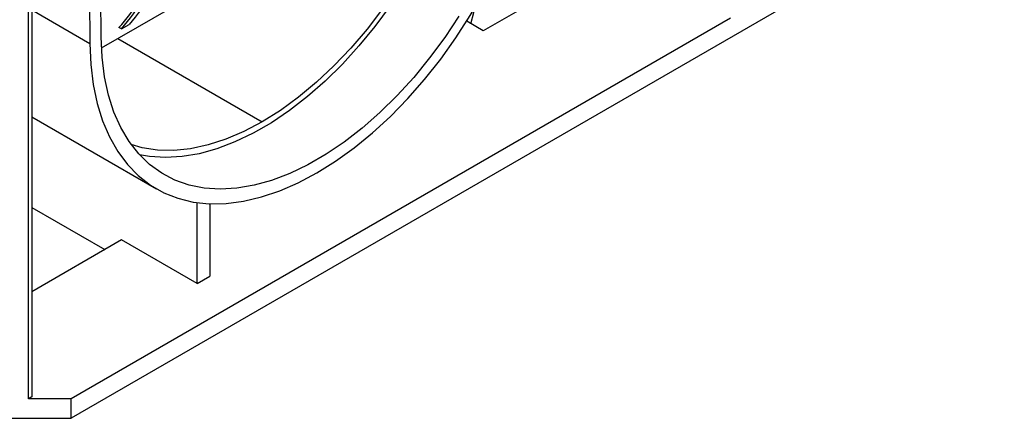
# Model space of a CAD drawing. Units: millimetres. Extents: x 56 to 3304, y 56 to 2320.
# Drawn here: x 2351 to 2517, y 1571 to 1638 of the extents above; entities that cross this region are included whole.
import ezdxf

# ---------------------------------------------------------------- set-up
doc = ezdxf.new("R2010")
doc.units = ezdxf.units.MM
doc.header["$LTSCALE"] = 8
doc.layers.add('HAURATON_PRODUCT_CONTOUR', color=7, linetype='Continuous', lineweight=25)

msp = doc.modelspace()

# ---------------------------------------------------------------- linework, layer by layer
at = {"layer": 'HAURATON_PRODUCT_CONTOUR'}
for p, q in [((2927.5, 1898.32), (2359.91, 1570.65)), ((2352.7, 1573.92), (2352.7, 1698.78)), ((2353.26, 1699.11), (2353.26, 1574.25)), ((2364.93, 1634.75), (2364.54, 1698.51)), ((2362.63, 1697.4), (2363.02, 1633.63)), ((2364.98, 1632.88), (2396.74, 1651.22)), ((2447.55, 1646.36), (2429.17, 1635.74)), ((2353.26, 1639.26), (2363.02, 1633.63)), ((2470.71, 1637.89), (2359.91, 1573.92)), ((2429.17, 1635.74), (2426.38, 1637.36)), ((2368.33, 1636.07), (2367.92, 1636.31)), ((2368.33, 1636.07), (2369.66, 1636.84)), ((2367.73, 1634.47), (2392.01, 1620.46)), ((2353.26, 1621.3), (2374.21, 1609.21)), ((2353.26, 1606.09), (2365.53, 1599)), ((2381.05, 1593.31), (2381.05, 1606.89)), ((2383.17, 1606.7), (2383.17, 1594.53)), ((2368.36, 1600.64), (2353.26, 1591.92)), ((2381.05, 1593.31), (2368.36, 1600.64)), ((2381.05, 1593.31), (2383.17, 1594.53)), ((2353.26, 1574.25), (2352.7, 1573.92)), ((2359.91, 1573.92), (2352.7, 1573.92)), ((2359.91, 1570.65), (2359.91, 1573.92)), ((2349.58, 1570.65), (2359.91, 1570.65))]:
    msp.add_line(p, q, dxfattribs=at)
at = {"layer": 'HAURATON_PRODUCT_CONTOUR', "flags": 128}
for points in [[(2427.37, 1681.41), (2427.21, 1677.78), (2426.79, 1674.02), (2426.11, 1670.17), (2425.17, 1666.25), (2423.98, 1662.3), (2422.55, 1658.34), (2420.89, 1654.39), (2419.01, 1650.51), (2416.92, 1646.7), (2414.65, 1643), (2412.21, 1639.44), (2409.62, 1636.04), (2406.89, 1632.84), (2404.05, 1629.85), (2401.12, 1627.1), (2398.12, 1624.6), (2395.08, 1622.38), (2392.01, 1620.46)], [(2401.2, 1611.89), (2404.34, 1613.85), (2407.46, 1616.09), (2410.54, 1618.61), (2413.55, 1621.38), (2416.48, 1624.38), (2419.3, 1627.6), (2422.01, 1631.01), (2424.57, 1634.59), (2426.97, 1638.32), (2429.2, 1642.16), (2431.24, 1646.1), (2433.08, 1650.1), (2434.7, 1654.14), (2436.09, 1658.2), (2437.25, 1662.24), (2438.16, 1666.24), (2438.83, 1670.17), (2439.23, 1674), (2439.39, 1677.71)], [(2413.5, 1639.94), (2410.95, 1636.5), (2408.27, 1633.23), (2405.48, 1630.17), (2402.59, 1627.32), (2399.62, 1624.72), (2396.6, 1622.38), (2393.54, 1620.32), (2390.48, 1618.55), (2387.42, 1617.09), (2384.4, 1615.94), (2381.43, 1615.11), (2378.54, 1614.62), (2375.75, 1614.45), (2373.07, 1614.63), (2371.37, 1614.92)], [(2427.07, 1636.95), (2427.6, 1638.82), (2427.75, 1639.62)], [(2425.08, 1638.23), (2422.69, 1634.63), (2420.15, 1631.19), (2417.47, 1627.93), (2414.67, 1624.86), (2411.78, 1622.02), (2408.81, 1619.41), (2405.79, 1617.07), (2402.74, 1615.01), (2399.67, 1613.24), (2396.62, 1611.78), (2393.59, 1610.63), (2390.63, 1609.8), (2387.74, 1609.31), (2384.94, 1609.15), (2382.26, 1609.32), (2379.72, 1609.83), (2377.33, 1610.66), (2375.1, 1611.82), (2373.07, 1613.29), (2371.24, 1615.07), (2369.62, 1617.14), (2368.23, 1619.49), (2367.07, 1622.1), (2366.15, 1624.95), (2365.49, 1628.03), (2365.08, 1631.3), (2364.93, 1634.75)], [(2363.02, 1633.63), (2363.17, 1630.09), (2363.58, 1626.73), (2364.24, 1623.57), (2365.16, 1620.62), (2366.31, 1617.92), (2367.71, 1615.47), (2369.33, 1613.3), (2371.17, 1611.42), (2373.21, 1609.83), (2375.44, 1608.56), (2377.84, 1607.62), (2380.4, 1606.99), (2383.1, 1606.71), (2385.93, 1606.75), (2388.86, 1607.13), (2391.87, 1607.84), (2394.95, 1608.87), (2398.06, 1610.22), (2401.2, 1611.89)], [(2392.01, 1620.46), (2388.94, 1618.84), (2385.9, 1617.54), (2382.9, 1616.58), (2379.97, 1615.95), (2377.13, 1615.66), (2374.4, 1615.72), (2371.81, 1616.12), (2369.98, 1616.64)]]:
    msp.add_lwpolyline(points, dxfattribs=at)
at = {"layer": 'HAURATON_PRODUCT_CONTOUR'}
for centre, major_axis, ratio, start_param, end_param in [((2341.25, 1681.54), (-14.85, 53.4), 0.686229, 3.558503, 3.712739), ((2339.91, 1680.77), (-14.73, 52.9), 0.686149, 3.552646, 3.689722), ((2339.91, 1680.77), (-14.86, 53.39), 0.686149, 3.558252, 3.712488)]:
    msp.add_ellipse(centre, major_axis=major_axis, ratio=ratio, start_param=start_param, end_param=end_param, dxfattribs=at)

doc.saveas('drawing.dxf')
